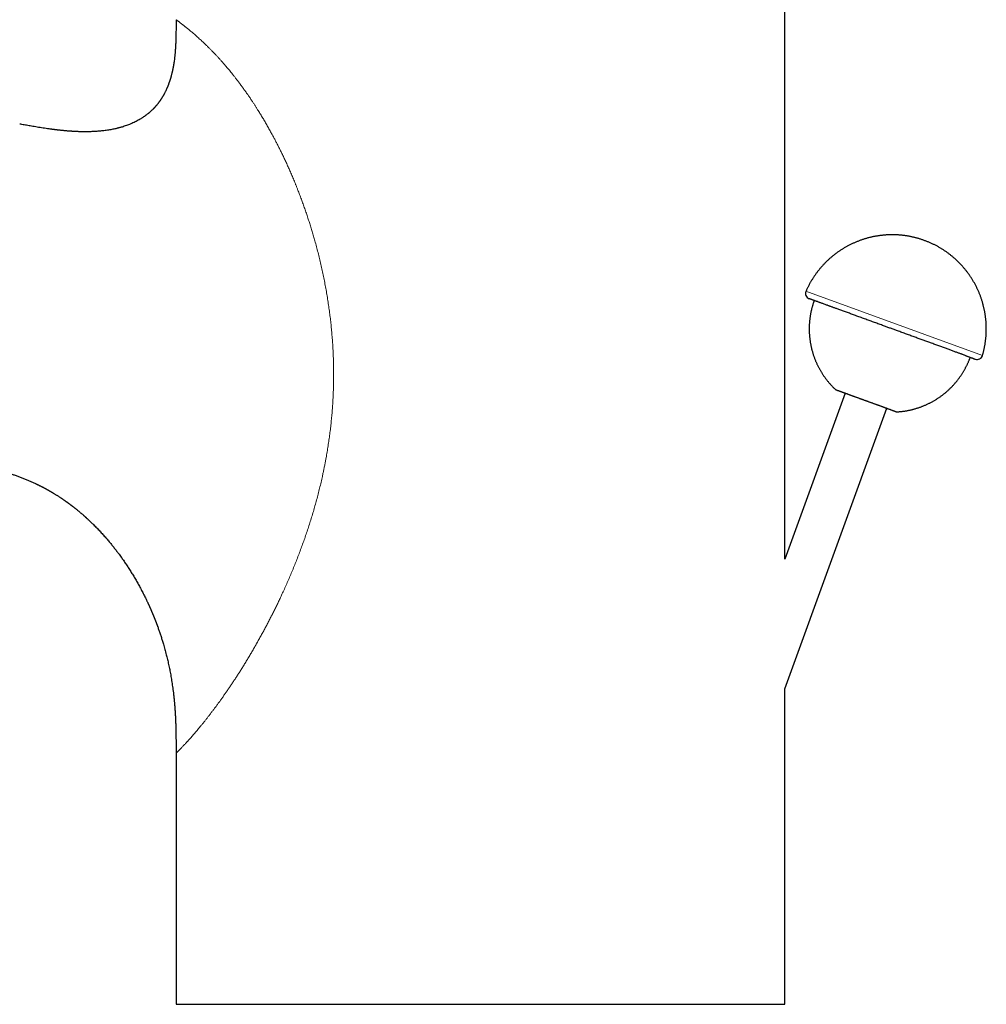
# Model space of a CAD drawing. Units: millimetres. Extents: x 8 to 602, y 12 to 414.
# Drawn here: x 110 to 197, y 275 to 364 of the extents above; entities that cross this region are included whole.
import ezdxf

# ---------------------------------------------------------------- set-up
doc = ezdxf.new("R2010")
doc.units = ezdxf.units.MM

msp = doc.modelspace()

# ---------------------------------------------------------------- linework, layer by layer
at = {"color": 7, "linetype": 'Continuous', "lineweight": 30}
for p, q in [((179.148, 315.301), (179.148, 366.321)), ((124.025, 360.682), (124.022, 360.651)), ((120.979, 355.081), (120.965, 355.072)), ((113.128, 354.093), (113.125, 354.094)), ((184.605, 330.296), (179.148, 315.301)), ((179.148, 303.605), (188.364, 328.928)), ((115.978, 319.099), (116.055, 319.028)), ((116.04, 319.042), (116.055, 319.028)), ((179.148, 275.109), (179.148, 303.605)), ((124.148, 298.153), (124.148, 298.13)), ((124.148, 297.769), (124.148, 275.109)), ((124.148, 275.109), (179.148, 275.109))]:
    msp.add_line(p, q, dxfattribs=at)
at = {"color": 252, "linetype": 'Continuous', "lineweight": 0}
msp.add_line((181.055, 339.496), (196.998, 333.693), dxfattribs=at)
at = {"color": 7, "linetype": 'Continuous', "lineweight": 30}
for centre, start, end in [((181.513, 339.296), 156.41668, 250), ((196.519, 333.835), 250, 343.58332)]:
    msp.add_arc(centre, 0.5, start, end, dxfattribs=at)
for points, knots in [([(124.148, 363.654), (124.148, 363.652), (124.148, 363.642), (124.148, 363.62), (124.148, 363.589), (124.147, 363.555), (124.147, 363.519), (124.147, 363.482), (124.147, 363.443), (124.147, 363.403), (124.147, 363.346), (124.146, 363.27), (124.146, 363.174), (124.144, 363.021), (124.142, 362.812), (124.137, 362.551), (124.132, 362.355), (124.128, 362.226), (124.126, 362.162), (124.124, 362.101), (124.122, 362.046), (124.12, 361.997), (124.118, 361.953), (124.116, 361.915), (124.115, 361.883), (124.114, 361.858), (124.113, 361.84), (124.113, 361.828), (124.112, 361.817), (124.111, 361.803), (124.11, 361.784), (124.109, 361.761), (124.108, 361.735), (124.106, 361.696), (124.103, 361.641), (124.099, 361.568), (124.094, 361.489), (124.089, 361.408), (124.083, 361.318), (124.075, 361.219), (124.067, 361.114), (124.059, 361.015), (124.05, 360.919), (124.041, 360.825), (124.032, 360.737), (124.025, 360.68), (124.023, 360.656)], [0, 0, 0, 0, 0.001721, 0.010513, 0.021411, 0.032992, 0.045011, 0.057467, 0.070358, 0.083683, 0.097438, 0.127649, 0.159726, 0.193365, 0.280887, 0.367903, 0.454458, 0.476031, 0.497579, 0.51817, 0.536661, 0.553064, 0.567391, 0.580347, 0.590984, 0.599312, 0.605338, 0.609068, 0.611382, 0.616021, 0.622911, 0.630762, 0.639237, 0.648335, 0.669913, 0.694315, 0.721441, 0.748786, 0.775125, 0.812479, 0.847657, 0.880689, 0.911712, 0.943125, 0.975881, 1, 1, 1, 1]), ([(124.147, 364.018), (124.148, 364.001), (124.148, 363.966), (124.148, 363.91), (124.148, 363.848), (124.148, 363.779), (124.148, 363.713), (124.148, 363.671), (124.148, 363.654)], [0, 0, 0, 0, 0.135706, 0.289585, 0.461521, 0.651385, 0.859031, 1, 1, 1, 1]), ([(124.148, 363.653), (124.148, 363.652), (124.148, 363.65), (124.148, 363.649), (124.148, 363.649)], [0, 0, 0, 0, 0.9709, 1, 1, 1, 1]), ([(124.04, 360.818), (124.033, 360.75), (124.019, 360.615), (123.994, 360.415), (123.968, 360.221), (123.948, 360.094), (123.939, 360.031)], [0, 0, 0, 0, 0.258644, 0.513677, 0.761014, 1, 1, 1, 1]), ([(123.942, 360.052), (123.941, 360.045), (123.936, 360.016), (123.928, 359.965), (123.918, 359.902), (123.908, 359.845), (123.899, 359.795), (123.889, 359.742), (123.879, 359.688), (123.868, 359.632), (123.859, 359.585), (123.851, 359.545), (123.843, 359.508), (123.835, 359.467), (123.825, 359.422), (123.815, 359.373), (123.803, 359.319), (123.786, 359.245), (123.763, 359.149), (123.733, 359.031), (123.708, 358.937), (123.69, 358.869), (123.679, 358.83), (123.669, 358.797), (123.661, 358.769), (123.655, 358.748), (123.651, 358.733), (123.648, 358.722), (123.644, 358.71), (123.639, 358.693), (123.633, 358.672), (123.625, 358.645), (123.615, 358.614), (123.604, 358.579), (123.592, 358.543), (123.581, 358.508), (123.57, 358.474), (123.555, 358.427), (123.535, 358.37), (123.512, 358.305), (123.491, 358.246), (123.472, 358.194), (123.454, 358.147), (123.438, 358.105), (123.423, 358.067), (123.41, 358.034), (123.398, 358.004), (123.386, 357.973), (123.372, 357.94), (123.357, 357.903), (123.337, 357.857), (123.312, 357.799), (123.282, 357.73), (123.248, 357.658), (123.213, 357.582), (123.175, 357.504), (123.141, 357.438), (123.114, 357.386), (123.096, 357.352), (123.083, 357.328), (123.075, 357.312), (123.069, 357.301), (123.062, 357.288), (123.053, 357.272), (123.042, 357.251), (123.028, 357.226), (123.012, 357.197), (122.994, 357.166), (122.975, 357.134), (122.957, 357.103), (122.94, 357.074), (122.916, 357.034), (122.886, 356.985), (122.851, 356.929), (122.82, 356.88), (122.791, 356.836), (122.765, 356.798), (122.742, 356.763), (122.721, 356.732), (122.701, 356.704), (122.682, 356.677), (122.663, 356.649), (122.641, 356.619), (122.618, 356.588), (122.593, 356.554), (122.567, 356.519), (122.538, 356.481), (122.506, 356.44), (122.469, 356.392), (122.424, 356.337), (122.371, 356.274), (122.326, 356.221), (122.289, 356.18), (122.265, 356.152), (122.241, 356.126), (122.221, 356.103), (122.204, 356.085), (122.19, 356.071), (122.181, 356.06), (122.172, 356.051), (122.164, 356.043), (122.154, 356.032), (122.143, 356.02), (122.126, 356.002), (122.103, 355.978), (122.074, 355.949), (122.031, 355.906), (121.975, 355.851), (121.907, 355.787), (121.842, 355.727), (121.777, 355.669), (121.726, 355.625), (121.697, 355.601), (121.691, 355.595)], [0, 0, 0, 0, 0.0038301, 0.0175686, 0.0300833, 0.0413852, 0.0514843, 0.0603896, 0.0728271, 0.0839937, 0.0938998, 0.1008091, 0.1079778, 0.1161282, 0.125196, 0.135086, 0.1457909, 0.1573042, 0.1799425, 0.2037526, 0.2286973, 0.2373153, 0.2452564, 0.2520769, 0.2577826, 0.262378, 0.2647873, 0.2667292, 0.2690839, 0.2724768, 0.2769053, 0.282366, 0.2888548, 0.2962954, 0.3037728, 0.3110103, 0.3180091, 0.3247704, 0.3397753, 0.3534822, 0.3654813, 0.3763038, 0.3861133, 0.3949783, 0.4029047, 0.4098977, 0.4157924, 0.4221695, 0.4292653, 0.437021, 0.4453916, 0.4589786, 0.4738768, 0.4895864, 0.5059322, 0.5229086, 0.5405027, 0.549691, 0.5572147, 0.5630814, 0.5657649, 0.5678776, 0.5704288, 0.5742723, 0.5787936, 0.5843402, 0.590909, 0.5982976, 0.6055471, 0.6125328, 0.6192558, 0.6257171, 0.6400536, 0.6529242, 0.6643388, 0.6743778, 0.6834713, 0.691693, 0.6990461, 0.7055336, 0.7117799, 0.7183941, 0.7255136, 0.7333436, 0.7413772, 0.7500412, 0.7593341, 0.7693554, 0.7804303, 0.794984, 0.8110525, 0.8286326, 0.8359523, 0.8435021, 0.8505466, 0.8565181, 0.8614176, 0.8652459, 0.8680035, 0.8699336, 0.8722292, 0.8750508, 0.8783981, 0.8822712, 0.8894192, 0.8977434, 0.9061229, 0.9256217, 0.9438414, 0.9608157, 0.9776944, 0.9950799, 1, 1, 1, 1]), ([(123.945, 360.074), (123.943, 360.06), (123.941, 360.047), (123.939, 360.033), (123.939, 360.033)], [0, 0, 0, 0, 0.99506, 1, 1, 1, 1]), ([(120.966, 355.074), (120.917, 355.044), (120.809, 354.978), (120.637, 354.883), (120.45, 354.786), (120.256, 354.694), (120.055, 354.607), (119.857, 354.527), (119.661, 354.454), (119.468, 354.388), (119.292, 354.333), (119.136, 354.288), (119.035, 354.261), (118.969, 354.243), (118.938, 354.235), (118.907, 354.227), (118.876, 354.219), (118.844, 354.212), (118.813, 354.204), (118.734, 354.185), (118.606, 354.156), (118.427, 354.119), (118.24, 354.083), (118.047, 354.051), (117.845, 354.02), (117.637, 353.993), (117.438, 353.97), (117.249, 353.952), (117.073, 353.937), (116.892, 353.925), (116.714, 353.915), (116.539, 353.907), (116.374, 353.902), (116.26, 353.899), (116.197, 353.898), (116.18, 353.898), (116.162, 353.898), (116.144, 353.897), (116.127, 353.897), (116.109, 353.897), (116.06, 353.897), (115.977, 353.896), (115.857, 353.896), (115.73, 353.897), (115.595, 353.9), (115.451, 353.903), (115.3, 353.908), (115.148, 353.914), (114.997, 353.921), (114.885, 353.928), (114.808, 353.932), (114.767, 353.935), (114.726, 353.937), (114.684, 353.94), (114.641, 353.943), (114.568, 353.948), (114.466, 353.955), (114.34, 353.966), (114.218, 353.976), (114.097, 353.987), (113.976, 353.998), (113.857, 354.01), (113.745, 354.021), (113.639, 354.033), (113.541, 354.044), (113.45, 354.054), (113.365, 354.064), (113.288, 354.073), (113.219, 354.082), (113.173, 354.088), (113.148, 354.091), (113.142, 354.091), (113.135, 354.092), (113.131, 354.093), (113.129, 354.093), (113.128, 354.093)], [0, 0, 0, 0, 0.021438, 0.047139, 0.073298, 0.099945, 0.127112, 0.15483, 0.179701, 0.205042, 0.230873, 0.248199, 0.265751, 0.269723, 0.273707, 0.277703, 0.28171, 0.28573, 0.289761, 0.293804, 0.315797, 0.338575, 0.362162, 0.386578, 0.411846, 0.437988, 0.465027, 0.486472, 0.508472, 0.531036, 0.554173, 0.575016, 0.596316, 0.615444, 0.617613, 0.619787, 0.621966, 0.624149, 0.626337, 0.628529, 0.630726, 0.644641, 0.659506, 0.675335, 0.692142, 0.709941, 0.728748, 0.748576, 0.766509, 0.785224, 0.790255, 0.795342, 0.800482, 0.805678, 0.810928, 0.816707, 0.833082, 0.848848, 0.863993, 0.878508, 0.894227, 0.90911, 0.923146, 0.936325, 0.948637, 0.960075, 0.970631, 0.980298, 0.98895, 0.996728, 0.99753, 0.998321, 0.999102, 0.999872, 1, 1, 1, 1]), ([(121.474, 355.421), (121.474, 355.421), (121.459, 355.41), (121.429, 355.387), (121.381, 355.352), (121.324, 355.31), (121.258, 355.263), (121.181, 355.211), (121.098, 355.156), (121.03, 355.112), (120.985, 355.085), (120.97, 355.075), (120.966, 355.073)], [0, 0, 0, 0, 0.0006997, 0.0871397, 0.1851173, 0.2903693, 0.4311198, 0.5821629, 0.7436074, 0.9155813, 0.9786497, 1, 1, 1, 1]), ([(121.483, 355.428), (121.48, 355.426), (121.471, 355.419), (121.461, 355.411), (121.454, 355.406)], [0, 0, 0, 0, 0.294771, 1, 1, 1, 1]), ([(121.693, 355.597), (121.662, 355.571), (121.6, 355.519), (121.526, 355.461), (121.484, 355.429), (121.474, 355.421)], [0, 0, 0, 0, 0.429376, 0.866921, 1, 1, 1, 1]), ([(121.693, 355.597), (121.691, 355.595), (121.686, 355.591), (121.68, 355.587), (121.678, 355.584)], [0, 0, 0, 0, 0.497473, 1, 1, 1, 1]), ([(113.1, 354.097), (113.073, 354.1), (112.935, 354.118), (112.704, 354.149), (112.407, 354.192), (112.132, 354.233), (111.864, 354.275), (111.602, 354.317), (111.347, 354.359), (111.104, 354.4), (110.871, 354.44), (110.65, 354.478), (110.435, 354.516), (110.227, 354.552), (110.09, 354.576), (110.023, 354.588)], [0, 0, 0, 0, 0.025861, 0.133937, 0.225006, 0.31416, 0.401317, 0.486405, 0.569361, 0.650126, 0.724223, 0.79629, 0.866294, 0.934205, 1, 1, 1, 1]), ([(112.791, 354.138), (112.778, 354.139), (112.766, 354.141), (112.753, 354.143), (112.753, 354.143)], [0, 0, 0, 0, 0.961382, 1, 1, 1, 1]), ([(113.128, 354.093), (113.126, 354.093), (113.11, 354.095), (113.075, 354.1), (113.021, 354.107), (112.959, 354.115), (112.892, 354.124), (112.824, 354.133), (112.778, 354.139), (112.755, 354.142)], [0, 0, 0, 0, 0.017887, 0.129324, 0.284557, 0.450665, 0.627997, 0.816848, 1, 1, 1, 1]), ([(196.999, 333.696), (197.002, 333.706), (197.015, 333.752), (197.038, 333.833), (197.067, 333.939), (197.095, 334.048), (197.121, 334.159), (197.147, 334.272), (197.171, 334.387), (197.194, 334.503), (197.216, 334.62), (197.236, 334.739), (197.254, 334.858), (197.271, 334.979), (197.286, 335.1), (197.3, 335.222), (197.312, 335.344), (197.322, 335.467), (197.33, 335.591), (197.337, 335.715), (197.341, 335.84), (197.344, 335.965), (197.345, 336.09), (197.344, 336.215), (197.341, 336.341), (197.337, 336.467), (197.33, 336.593), (197.322, 336.719), (197.312, 336.845), (197.3, 336.971), (197.286, 337.097), (197.27, 337.223), (197.252, 337.349), (197.232, 337.475), (197.211, 337.6), (197.187, 337.725), (197.162, 337.85), (197.135, 337.975), (197.105, 338.099), (197.074, 338.223), (197.042, 338.347), (197.007, 338.47), (196.97, 338.593), (196.931, 338.715), (196.891, 338.836), (196.849, 338.957), (196.805, 339.078), (196.759, 339.197), (196.711, 339.317), (196.662, 339.435), (196.61, 339.553), (196.557, 339.67), (196.502, 339.786), (196.446, 339.901), (196.387, 340.016), (196.327, 340.129), (196.265, 340.242), (196.202, 340.354), (196.136, 340.465), (196.069, 340.575), (196.001, 340.683), (195.93, 340.791), (195.858, 340.898), (195.785, 341.004), (195.71, 341.108), (195.633, 341.212), (195.555, 341.314), (195.475, 341.415), (195.393, 341.515), (195.31, 341.614), (195.226, 341.711), (195.14, 341.807), (195.053, 341.902), (194.964, 341.996), (194.874, 342.088), (194.782, 342.179), (194.689, 342.268), (194.595, 342.356), (194.499, 342.442), (194.402, 342.528), (194.304, 342.611), (194.204, 342.693), (194.104, 342.774), (194.002, 342.853), (193.898, 342.93), (193.794, 343.006), (193.689, 343.081), (193.582, 343.153), (193.474, 343.225), (193.365, 343.294), (193.255, 343.362), (193.145, 343.428), (193.033, 343.493), (192.92, 343.555), (192.806, 343.616), (192.691, 343.676), (192.576, 343.733), (192.459, 343.789), (192.342, 343.843), (192.224, 343.895), (192.105, 343.946), (191.985, 343.994), (191.865, 344.041), (191.744, 344.086), (191.622, 344.129), (191.499, 344.171), (191.376, 344.21), (191.253, 344.248), (191.128, 344.283), (191.004, 344.317), (190.878, 344.349), (190.753, 344.379), (190.626, 344.407), (190.5, 344.433), (190.373, 344.457), (190.246, 344.48), (190.118, 344.5), (189.99, 344.518), (189.862, 344.535), (189.733, 344.549), (189.604, 344.562), (189.475, 344.572), (189.346, 344.581), (189.217, 344.588), (189.088, 344.592), (188.959, 344.595), (188.829, 344.596), (188.7, 344.595), (188.57, 344.591), (188.441, 344.586), (188.312, 344.579), (188.183, 344.57), (188.054, 344.559), (187.925, 344.546), (187.796, 344.531), (187.668, 344.514), (187.54, 344.495), (187.412, 344.474), (187.285, 344.451), (187.157, 344.427), (187.031, 344.4), (186.904, 344.371), (186.778, 344.341), (186.653, 344.308), (186.528, 344.274), (186.403, 344.238), (186.279, 344.2), (186.156, 344.159), (186.033, 344.117), (185.911, 344.074), (185.79, 344.028), (185.669, 343.98), (185.549, 343.931), (185.43, 343.88), (185.311, 343.827), (185.193, 343.772), (185.076, 343.715), (184.96, 343.656), (184.845, 343.596), (184.731, 343.534), (184.617, 343.47), (184.505, 343.404), (184.393, 343.337), (184.283, 343.268), (184.173, 343.197), (184.065, 343.125), (183.958, 343.051), (183.851, 342.975), (183.746, 342.897), (183.642, 342.818), (183.539, 342.737), (183.438, 342.654), (183.337, 342.57), (183.238, 342.485), (183.14, 342.397), (183.043, 342.308), (182.948, 342.218), (182.854, 342.126), (182.761, 342.032), (182.669, 341.937), (182.579, 341.84), (182.49, 341.742), (182.403, 341.642), (182.317, 341.54), (182.232, 341.437), (182.149, 341.332), (182.067, 341.226), (181.987, 341.118), (181.908, 341.009), (181.833, 340.901), (181.763, 340.797), (181.696, 340.694), (181.631, 340.591), (181.567, 340.487), (181.505, 340.383), (181.444, 340.277), (181.385, 340.171), (181.328, 340.064), (181.272, 339.956), (181.218, 339.848), (181.165, 339.74), (181.115, 339.631), (181.078, 339.551), (181.059, 339.507), (181.056, 339.498)], [0, 0, 0, 0, 0.001335, 0.005531, 0.009835, 0.014228, 0.018691, 0.023215, 0.027789, 0.032407, 0.037061, 0.041749, 0.046465, 0.051207, 0.055971, 0.060757, 0.065561, 0.070381, 0.075217, 0.080067, 0.08493, 0.089804, 0.094689, 0.099584, 0.104489, 0.109401, 0.114322, 0.11925, 0.124185, 0.129125, 0.134072, 0.139024, 0.143982, 0.148944, 0.15391, 0.15888, 0.163855, 0.168832, 0.173814, 0.178798, 0.183785, 0.188775, 0.193768, 0.198763, 0.203761, 0.20876, 0.213762, 0.218765, 0.223771, 0.228778, 0.233786, 0.238797, 0.243808, 0.248821, 0.253835, 0.258851, 0.263868, 0.268885, 0.273904, 0.278924, 0.283944, 0.288966, 0.293988, 0.299012, 0.304036, 0.30906, 0.314086, 0.319112, 0.324139, 0.329166, 0.334194, 0.339223, 0.344252, 0.349282, 0.354312, 0.359342, 0.364373, 0.369405, 0.374437, 0.379469, 0.384502, 0.389535, 0.394569, 0.399603, 0.404637, 0.409672, 0.414707, 0.419742, 0.424778, 0.429814, 0.43485, 0.439887, 0.444924, 0.449961, 0.454999, 0.460036, 0.465074, 0.470113, 0.475151, 0.48019, 0.485229, 0.490269, 0.495309, 0.500349, 0.505389, 0.510429, 0.51547, 0.520511, 0.525552, 0.530594, 0.535636, 0.540678, 0.54572, 0.550763, 0.555806, 0.560849, 0.565893, 0.570937, 0.575981, 0.581026, 0.58607, 0.591116, 0.596161, 0.601207, 0.606253, 0.6113, 0.616347, 0.621394, 0.626442, 0.63149, 0.636538, 0.641587, 0.646637, 0.651687, 0.656737, 0.661788, 0.66684, 0.671892, 0.676944, 0.681998, 0.687052, 0.692106, 0.697161, 0.702217, 0.707274, 0.712332, 0.71739, 0.72245, 0.72751, 0.732571, 0.737633, 0.742697, 0.747761, 0.752827, 0.757894, 0.762962, 0.768032, 0.773104, 0.778177, 0.783251, 0.788328, 0.793406, 0.798487, 0.80357, 0.808655, 0.813743, 0.818833, 0.823927, 0.829023, 0.834123, 0.839227, 0.844334, 0.849446, 0.854562, 0.859683, 0.864809, 0.86994, 0.875079, 0.880223, 0.885375, 0.890535, 0.895704, 0.900883, 0.906072, 0.911273, 0.916487, 0.921715, 0.926959, 0.932222, 0.937506, 0.942267, 0.947027, 0.951786, 0.956541, 0.961294, 0.966043, 0.970786, 0.975524, 0.980252, 0.984968, 0.989667, 0.994337, 0.998961, 1, 1, 1, 1]), ([(195.429, 333.699), (195.396, 333.711), (195.331, 333.735), (195.227, 333.772), (195.119, 333.812), (195.007, 333.853), (194.89, 333.895), (194.768, 333.94), (194.641, 333.986), (194.506, 334.035), (194.363, 334.087), (194.213, 334.142), (194.059, 334.198), (193.9, 334.256), (193.736, 334.315), (193.57, 334.376), (193.4, 334.438), (193.227, 334.501), (193.05, 334.565), (192.871, 334.63), (192.688, 334.697), (192.501, 334.765), (192.32, 334.831), (192.144, 334.895), (191.975, 334.956), (191.804, 335.018), (191.632, 335.081), (191.458, 335.144), (191.282, 335.209), (191.104, 335.273), (190.919, 335.341), (190.727, 335.41), (190.529, 335.482), (190.33, 335.555), (190.13, 335.628), (189.929, 335.701), (189.726, 335.775), (189.524, 335.848), (189.338, 335.916), (189.166, 335.978), (189.01, 336.035), (188.853, 336.092), (188.697, 336.149), (188.54, 336.206), (188.384, 336.263), (188.227, 336.32), (188.054, 336.383), (187.865, 336.452), (187.661, 336.526), (187.458, 336.6), (187.256, 336.674), (187.056, 336.747), (186.856, 336.819), (186.656, 336.892), (186.454, 336.966), (186.249, 337.04), (186.044, 337.115), (185.841, 337.189), (185.64, 337.262), (185.442, 337.334), (185.25, 337.404), (185.064, 337.472), (184.884, 337.537), (184.707, 337.602), (184.533, 337.665), (184.363, 337.727), (184.196, 337.788), (184.033, 337.847), (183.886, 337.9), (183.755, 337.948), (183.637, 337.991), (183.522, 338.033), (183.409, 338.074), (183.299, 338.114), (183.191, 338.153), (183.086, 338.192), (182.969, 338.234), (182.843, 338.28), (182.708, 338.329), (182.58, 338.376), (182.458, 338.42), (182.341, 338.463), (182.229, 338.503), (182.131, 338.539), (182.044, 338.571), (181.969, 338.598), (181.898, 338.624), (181.831, 338.648), (181.768, 338.671), (181.709, 338.693), (181.651, 338.714), (181.596, 338.734), (181.544, 338.753), (181.497, 338.77), (181.457, 338.785), (181.422, 338.797), (181.394, 338.807), (181.372, 338.816), (181.355, 338.822), (181.345, 338.825), (181.341, 338.827), (181.342, 338.826), (181.342, 338.826)], [0, 0, 0, 0, 0.0101782, 0.0203386, 0.0304884, 0.040635, 0.0507858, 0.0609481, 0.0711292, 0.0815984, 0.0925945, 0.1035779, 0.114558, 0.125544, 0.1365454, 0.1475712, 0.1584435, 0.1692954, 0.1801358, 0.1909736, 0.201818, 0.2126778, 0.2235619, 0.2330129, 0.2424478, 0.2518724, 0.2612926, 0.2707143, 0.2801435, 0.2895858, 0.2990474, 0.3093554, 0.3196457, 0.3299259, 0.3402036, 0.3504866, 0.3607824, 0.3710986, 0.3812161, 0.3891264, 0.3970293, 0.4049285, 0.4128273, 0.4207292, 0.4286377, 0.4365563, 0.4444883, 0.4549094, 0.4653121, 0.4757044, 0.4860941, 0.4964891, 0.5068974, 0.5173267, 0.5279326, 0.5390515, 0.5501572, 0.5612592, 0.5723673, 0.583491, 0.59464, 0.6052712, 0.6158828, 0.6264831, 0.6370805, 0.6476835, 0.6583002, 0.6689392, 0.679395, 0.6875716, 0.69574, 0.7039041, 0.7120676, 0.7202343, 0.7284082, 0.7365931, 0.7447926, 0.7563116, 0.7678106, 0.7793002, 0.790791, 0.8022937, 0.813819, 0.8255417, 0.8347845, 0.8440177, 0.8532468, 0.8624772, 0.8717147, 0.8809646, 0.8902325, 0.9010321, 0.9118118, 0.9225802, 0.9333462, 0.9441185, 0.954906, 0.9657174, 0.9765897, 0.9874415, 0.9982819, 1, 1, 1, 1]), ([(181.797, 338.661), (181.783, 338.622), (181.764, 338.568), (181.736, 338.488), (181.713, 338.418), (181.686, 338.334), (181.659, 338.246), (181.632, 338.152), (181.605, 338.055), (181.579, 337.955), (181.553, 337.852), (181.529, 337.748), (181.505, 337.641), (181.484, 337.533), (181.463, 337.424), (181.444, 337.313), (181.426, 337.202), (181.411, 337.089), (181.396, 336.976), (181.384, 336.862), (181.373, 336.747), (181.364, 336.632), (181.356, 336.516), (181.351, 336.399), (181.347, 336.282), (181.345, 336.165), (181.345, 336.048), (181.346, 335.93), (181.35, 335.812), (181.355, 335.694), (181.362, 335.575), (181.372, 335.457), (181.383, 335.339), (181.396, 335.221), (181.41, 335.103), (181.427, 334.984), (181.446, 334.867), (181.466, 334.749), (181.489, 334.631), (181.513, 334.514), (181.539, 334.397), (181.567, 334.281), (181.597, 334.164), (181.629, 334.049), (181.663, 333.933), (181.698, 333.819), (181.736, 333.704), (181.775, 333.591), (181.816, 333.477), (181.859, 333.365), (181.904, 333.253), (181.95, 333.142), (181.999, 333.031), (182.049, 332.922), (182.101, 332.813), (182.155, 332.705), (182.21, 332.598), (182.267, 332.491), (182.326, 332.386), (182.387, 332.281), (182.449, 332.178), (182.513, 332.075), (182.579, 331.974), (182.646, 331.873), (182.715, 331.774), (182.785, 331.675), (182.857, 331.578), (182.931, 331.482), (183.006, 331.387), (183.083, 331.294), (183.161, 331.202), (183.241, 331.11), (183.322, 331.021), (183.405, 330.932), (183.489, 330.845), (183.574, 330.759), (183.652, 330.683), (183.702, 330.636), (183.723, 330.617)], [0, 0, 0, 0, 0.013899, 0.019642, 0.02917, 0.039091, 0.049756, 0.060909, 0.072445, 0.084282, 0.09636, 0.108637, 0.121079, 0.133661, 0.146363, 0.159168, 0.172064, 0.18504, 0.198087, 0.211198, 0.224365, 0.237584, 0.25085, 0.264157, 0.277504, 0.290885, 0.304299, 0.317743, 0.331213, 0.344709, 0.358228, 0.371769, 0.385329, 0.398907, 0.412503, 0.426114, 0.439739, 0.453379, 0.467031, 0.480694, 0.494369, 0.508054, 0.521748, 0.535451, 0.549163, 0.562882, 0.576609, 0.590342, 0.604082, 0.617828, 0.63158, 0.645337, 0.659098, 0.672865, 0.686636, 0.700411, 0.71419, 0.727973, 0.741759, 0.755549, 0.769342, 0.783137, 0.796936, 0.810737, 0.824541, 0.838347, 0.852156, 0.865966, 0.879779, 0.893594, 0.907411, 0.921229, 0.93505, 0.948872, 0.962695, 0.976521, 0.990347, 1, 1, 1, 1]), ([(189.247, 328.607), (189.268, 328.608), (189.33, 328.611), (189.433, 328.618), (189.554, 328.629), (189.675, 328.641), (189.796, 328.656), (189.916, 328.672), (190.036, 328.69), (190.156, 328.711), (190.276, 328.733), (190.395, 328.757), (190.514, 328.783), (190.633, 328.811), (190.751, 328.841), (190.868, 328.873), (190.985, 328.907), (191.102, 328.943), (191.218, 328.98), (191.333, 329.02), (191.448, 329.061), (191.562, 329.105), (191.675, 329.15), (191.788, 329.197), (191.899, 329.245), (192.011, 329.296), (192.121, 329.349), (192.23, 329.403), (192.339, 329.459), (192.447, 329.517), (192.553, 329.576), (192.659, 329.638), (192.764, 329.701), (192.868, 329.766), (192.971, 329.832), (193.073, 329.9), (193.173, 329.97), (193.273, 330.042), (193.372, 330.115), (193.469, 330.19), (193.565, 330.267), (193.66, 330.345), (193.754, 330.425), (193.847, 330.507), (193.938, 330.59), (194.028, 330.675), (194.117, 330.761), (194.205, 330.849), (194.291, 330.938), (194.376, 331.03), (194.459, 331.122), (194.541, 331.216), (194.622, 331.312), (194.701, 331.41), (194.779, 331.509), (194.855, 331.609), (194.93, 331.712), (195.001, 331.812), (195.069, 331.91), (195.132, 332.006), (195.194, 332.102), (195.254, 332.2), (195.312, 332.298), (195.37, 332.397), (195.425, 332.496), (195.479, 332.597), (195.531, 332.698), (195.582, 332.799), (195.631, 332.901), (195.677, 333.002), (195.722, 333.102), (195.763, 333.199), (195.798, 333.285), (195.828, 333.36), (195.859, 333.44), (195.88, 333.496), (195.892, 333.53)], [0, 0, 0, 0, 0.007391, 0.02127, 0.035151, 0.049034, 0.062918, 0.076804, 0.090691, 0.10458, 0.118471, 0.132364, 0.146259, 0.160156, 0.174055, 0.187957, 0.201861, 0.215768, 0.229678, 0.24359, 0.257506, 0.271425, 0.285347, 0.299273, 0.313203, 0.327136, 0.341075, 0.355018, 0.368965, 0.382919, 0.396877, 0.410842, 0.424814, 0.438792, 0.452777, 0.466771, 0.480773, 0.494784, 0.508805, 0.522837, 0.53688, 0.550936, 0.565005, 0.579089, 0.593189, 0.607306, 0.621442, 0.635599, 0.649779, 0.663984, 0.678216, 0.692478, 0.706774, 0.721108, 0.735484, 0.749906, 0.764383, 0.77892, 0.792006, 0.805089, 0.818165, 0.831233, 0.844292, 0.857338, 0.870368, 0.883377, 0.896357, 0.909295, 0.922169, 0.934939, 0.947523, 0.959716, 0.970828, 0.979378, 0.987568, 1, 1, 1, 1]), ([(195.429, 333.699), (195.463, 333.687), (195.531, 333.662), (195.626, 333.627), (195.715, 333.595), (195.788, 333.568), (195.848, 333.547), (195.895, 333.529), (195.941, 333.513), (195.984, 333.497), (196.034, 333.479), (196.086, 333.46), (196.139, 333.441), (196.186, 333.423), (196.227, 333.408), (196.263, 333.396), (196.289, 333.386), (196.307, 333.379), (196.321, 333.374), (196.332, 333.371), (196.34, 333.368), (196.345, 333.366), (196.348, 333.365), (196.347, 333.365), (196.347, 333.365)], [0, 0, 0, 0, 0.057493, 0.114876, 0.172197, 0.229501, 0.265535, 0.301594, 0.337689, 0.374312, 0.412645, 0.469581, 0.526433, 0.583246, 0.640067, 0.696941, 0.753916, 0.791753, 0.829526, 0.86725, 0.904938, 0.942603, 0.980259, 1, 1, 1, 1]), ([(183.723, 330.617), (183.723, 330.617), (183.722, 330.617), (183.724, 330.616), (183.729, 330.615), (183.738, 330.611), (183.749, 330.607), (183.764, 330.602), (183.782, 330.595), (183.802, 330.588), (183.826, 330.579), (183.853, 330.57), (183.883, 330.559), (183.915, 330.547), (183.951, 330.534), (183.99, 330.52), (184.032, 330.504), (184.076, 330.488), (184.123, 330.471), (184.172, 330.453), (184.224, 330.434), (184.279, 330.414), (184.336, 330.394), (184.396, 330.372), (184.459, 330.349), (184.524, 330.325), (184.591, 330.301), (184.66, 330.276), (184.731, 330.25), (184.803, 330.224), (184.878, 330.197), (184.954, 330.169), (185.032, 330.14), (185.113, 330.111), (185.195, 330.081), (185.278, 330.051), (185.363, 330.02), (185.449, 329.989), (185.536, 329.957), (185.623, 329.925), (185.712, 329.893), (185.802, 329.86), (185.892, 329.827), (185.984, 329.794), (186.076, 329.76), (186.169, 329.727), (186.262, 329.693), (186.356, 329.659), (186.448, 329.625), (186.541, 329.591), (186.634, 329.558), (186.726, 329.524), (186.819, 329.49), (186.911, 329.456), (187.003, 329.423), (187.095, 329.39), (187.186, 329.356), (187.276, 329.324), (187.365, 329.291), (187.452, 329.26), (187.538, 329.228), (187.624, 329.197), (187.708, 329.167), (187.791, 329.136), (187.872, 329.107), (187.953, 329.077), (188.031, 329.049), (188.108, 329.021), (188.182, 328.994), (188.254, 328.968), (188.324, 328.942), (188.392, 328.917), (188.459, 328.893), (188.523, 328.87), (188.585, 328.847), (188.645, 328.826), (188.702, 328.805), (188.767, 328.781), (188.837, 328.755), (188.885, 328.738), (188.909, 328.729)], [0, 0, 0, 0, 0.0019427, 0.0147133, 0.0275426, 0.0403718, 0.0532605, 0.0661492, 0.0787979, 0.0914609, 0.1041737, 0.1168866, 0.1296572, 0.1424279, 0.1552572, 0.1680864, 0.1809751, 0.1938637, 0.2065125, 0.2191754, 0.2318883, 0.2446011, 0.2573718, 0.2701425, 0.2829717, 0.295801, 0.3086896, 0.3215783, 0.3342271, 0.34689, 0.3596029, 0.3723157, 0.3850864, 0.397857, 0.4106863, 0.4235156, 0.4364042, 0.4492929, 0.4619417, 0.4746046, 0.4873174, 0.5000303, 0.5128009, 0.5255716, 0.5384009, 0.5512301, 0.5641188, 0.5770075, 0.5896562, 0.6023191, 0.615032, 0.6277449, 0.6405155, 0.6532862, 0.6661154, 0.6789447, 0.6918334, 0.704722, 0.7173708, 0.7300337, 0.7427466, 0.7554594, 0.7682301, 0.7810007, 0.79383, 0.8066593, 0.8195479, 0.8324366, 0.8450854, 0.8577483, 0.8704611, 0.883174, 0.8959447, 0.9087153, 0.9215446, 0.9343738, 0.9472625, 0.9601512, 0.980048, 1, 1, 1, 1]), ([(188.909, 328.729), (188.921, 328.725), (188.945, 328.716), (188.979, 328.704), (189.011, 328.692), (189.042, 328.681), (189.07, 328.671), (189.096, 328.661), (189.121, 328.652), (189.143, 328.644), (189.163, 328.637), (189.181, 328.63), (189.197, 328.624), (189.212, 328.619), (189.224, 328.615), (189.235, 328.611), (189.242, 328.608), (189.246, 328.607), (189.247, 328.606), (189.247, 328.606)], [0, 0, 0, 0, 0.0557649, 0.1115731, 0.1675343, 0.2234954, 0.2796327, 0.3357701, 0.3920853, 0.4484005, 0.5048953, 0.56139, 0.6180434, 0.6747423, 0.7415673, 0.8084671, 0.8756308, 0.9427945, 1, 1, 1, 1]), ([(104.64, 324.059), (104.791, 324.032), (105.093, 323.979), (105.547, 323.898), (106.002, 323.813), (106.458, 323.723), (106.914, 323.628), (107.352, 323.53), (107.77, 323.429), (108.169, 323.326), (108.479, 323.24), (108.7, 323.175), (108.834, 323.135), (108.97, 323.094), (109.11, 323.05), (109.252, 323.004), (109.394, 322.958), (109.592, 322.891), (109.846, 322.802), (110.152, 322.688), (110.452, 322.571), (110.745, 322.451), (111.031, 322.327), (111.311, 322.201), (111.494, 322.114), (111.585, 322.071)], [0, 0, 0, 0, 0.063382, 0.127031, 0.190915, 0.255004, 0.319269, 0.383682, 0.440471, 0.497344, 0.554291, 0.573483, 0.592681, 0.611887, 0.63251, 0.653194, 0.673729, 0.694117, 0.739911, 0.784973, 0.829323, 0.872982, 0.915972, 0.958314, 1, 1, 1, 1]), ([(111.441, 322.14), (111.45, 322.135), (111.472, 322.125), (111.493, 322.115), (111.505, 322.109)], [0, 0, 0, 0, 0.442798, 1, 1, 1, 1]), ([(111.485, 322.119), (111.487, 322.118), (111.5, 322.111), (111.522, 322.101), (111.548, 322.089), (111.567, 322.08), (111.582, 322.072), (111.597, 322.065), (111.613, 322.057), (111.631, 322.049), (111.657, 322.036), (111.693, 322.018), (111.74, 321.995), (111.783, 321.974), (111.819, 321.956), (111.845, 321.943), (111.87, 321.93), (111.894, 321.918), (111.922, 321.904), (111.954, 321.888), (111.989, 321.87), (112.037, 321.845), (112.096, 321.814), (112.166, 321.778), (112.224, 321.747), (112.271, 321.722), (112.308, 321.702), (112.344, 321.682), (112.386, 321.66), (112.431, 321.635), (112.479, 321.608), (112.524, 321.583), (112.564, 321.561), (112.596, 321.543), (112.623, 321.528), (112.65, 321.512), (112.68, 321.495), (112.711, 321.478), (112.739, 321.461), (112.764, 321.447), (112.786, 321.435), (112.805, 321.424), (112.823, 321.413), (112.842, 321.402), (112.866, 321.388), (112.894, 321.372), (112.922, 321.355), (112.95, 321.338), (112.976, 321.323), (113.003, 321.307), (113.03, 321.291), (113.056, 321.275), (113.099, 321.249), (113.165, 321.208), (113.254, 321.154), (113.344, 321.097), (113.43, 321.043), (113.514, 320.989), (113.599, 320.935), (113.683, 320.879), (113.758, 320.829), (113.826, 320.783), (113.888, 320.742), (113.953, 320.697), (114.016, 320.654), (114.077, 320.612), (114.139, 320.568), (114.189, 320.533), (114.226, 320.506), (114.251, 320.489), (114.279, 320.469), (114.307, 320.449), (114.334, 320.429), (114.358, 320.412), (114.379, 320.396), (114.398, 320.382), (114.415, 320.37), (114.431, 320.359), (114.445, 320.349), (114.459, 320.338), (114.474, 320.327), (114.494, 320.312), (114.516, 320.296), (114.539, 320.279), (114.562, 320.261), (114.584, 320.245), (114.605, 320.229), (114.624, 320.215), (114.641, 320.202), (114.656, 320.191), (114.671, 320.18), (114.687, 320.167), (114.706, 320.153), (114.729, 320.136), (114.755, 320.115), (114.785, 320.093), (114.815, 320.069), (114.856, 320.038), (114.907, 319.998), (114.97, 319.949), (115.032, 319.9), (115.091, 319.852), (115.148, 319.807), (115.203, 319.762), (115.273, 319.705), (115.357, 319.636), (115.441, 319.565), (115.522, 319.497), (115.601, 319.43), (115.68, 319.362), (115.735, 319.314), (115.767, 319.286), (115.789, 319.267), (115.813, 319.245), (115.84, 319.221), (115.868, 319.197), (115.895, 319.173), (115.92, 319.15), (115.944, 319.129), (115.968, 319.108), (116.001, 319.078), (116.044, 319.038), (116.1, 318.988), (116.144, 318.947), (116.176, 318.918), (116.189, 318.905), (116.196, 318.899), (116.197, 318.898)], [0, 0, 0, 0, 0.000871, 0.007866, 0.012479, 0.016121, 0.018821, 0.02149, 0.024562, 0.028035, 0.031909, 0.039985, 0.049104, 0.05924, 0.065127, 0.070184, 0.074615, 0.079264, 0.084224, 0.091186, 0.098211, 0.10497, 0.119383, 0.132919, 0.146174, 0.153967, 0.160974, 0.167768, 0.175919, 0.185542, 0.195108, 0.204247, 0.212588, 0.219253, 0.223356, 0.228786, 0.235398, 0.241667, 0.247427, 0.252362, 0.256553, 0.260571, 0.263869, 0.267659, 0.272387, 0.278051, 0.284507, 0.289733, 0.295049, 0.300456, 0.305954, 0.311461, 0.316264, 0.332289, 0.352259, 0.370893, 0.387957, 0.405688, 0.423142, 0.440436, 0.45887, 0.469936, 0.48359, 0.497902, 0.511026, 0.523414, 0.536869, 0.55081, 0.555434, 0.560788, 0.566956, 0.573211, 0.578905, 0.584098, 0.588719, 0.592816, 0.596524, 0.599852, 0.602798, 0.605462, 0.608969, 0.613109, 0.618156, 0.623338, 0.628329, 0.633128, 0.637735, 0.641867, 0.645811, 0.648818, 0.651806, 0.65538, 0.659539, 0.664283, 0.670407, 0.676869, 0.683667, 0.690629, 0.703759, 0.717725, 0.732091, 0.745289, 0.757707, 0.769924, 0.78254, 0.805223, 0.826548, 0.840245, 0.860548, 0.880986, 0.894416, 0.898746, 0.903739, 0.909425, 0.915803, 0.922656, 0.928735, 0.934705, 0.940265, 0.945721, 0.951082, 0.96358, 0.976559, 0.990495, 0.994892, 0.999353, 1, 1, 1, 1]), ([(116.197, 318.898), (116.205, 318.89), (116.294, 318.81), (116.459, 318.652), (116.712, 318.405), (116.98, 318.135), (117.26, 317.841), (117.533, 317.545), (117.797, 317.247), (118.054, 316.947), (118.295, 316.656), (118.518, 316.377), (118.727, 316.109), (118.908, 315.87), (119.062, 315.661), (119.159, 315.526), (119.224, 315.435), (119.258, 315.389), (119.291, 315.342), (119.324, 315.295), (119.357, 315.248), (119.455, 315.108), (119.616, 314.872), (119.838, 314.537), (120.055, 314.196), (120.27, 313.848), (120.48, 313.494), (120.686, 313.134), (120.89, 312.765), (121.091, 312.385), (121.29, 311.996), (121.433, 311.704), (121.524, 311.512), (121.566, 311.424), (121.593, 311.366), (121.606, 311.338)], [0, 0, 0, 0, 0.003449, 0.038457, 0.073184, 0.116996, 0.160396, 0.203403, 0.246034, 0.2883, 0.330211, 0.366806, 0.403135, 0.439202, 0.462862, 0.486408, 0.492556, 0.498696, 0.504828, 0.510952, 0.517069, 0.523178, 0.565792, 0.608737, 0.65202, 0.695651, 0.739638, 0.783993, 0.828722, 0.875045, 0.921784, 0.968948, 0.979383, 0.989839, 1, 1, 1, 1]), ([(121.582, 311.39), (121.583, 311.388), (121.588, 311.376), (121.594, 311.363), (121.599, 311.353)], [0, 0, 0, 0, 0.136663, 1, 1, 1, 1]), ([(121.594, 311.365), (121.594, 311.363), (121.601, 311.35), (121.611, 311.327), (121.625, 311.298), (121.637, 311.271), (121.65, 311.243), (121.664, 311.211), (121.68, 311.177), (121.697, 311.139), (121.715, 311.101), (121.731, 311.064), (121.746, 311.031), (121.759, 311.003), (121.771, 310.975), (121.784, 310.946), (121.798, 310.915), (121.816, 310.875), (121.837, 310.828), (121.86, 310.776), (121.878, 310.733), (121.893, 310.7), (121.903, 310.677), (121.912, 310.655), (121.922, 310.631), (121.933, 310.605), (121.946, 310.576), (121.961, 310.541), (121.977, 310.504), (121.993, 310.466), (122.009, 310.428), (122.025, 310.39), (122.04, 310.354), (122.053, 310.323), (122.064, 310.296), (122.073, 310.273), (122.082, 310.252), (122.091, 310.23), (122.102, 310.203), (122.116, 310.169), (122.135, 310.123), (122.157, 310.068), (122.183, 310.003), (122.205, 309.95), (122.221, 309.907), (122.234, 309.876), (122.246, 309.844), (122.259, 309.813), (122.271, 309.781), (122.283, 309.751), (122.293, 309.724), (122.304, 309.697), (122.314, 309.671), (122.324, 309.644), (122.334, 309.618), (122.345, 309.59), (122.358, 309.554), (122.375, 309.511), (122.393, 309.462), (122.411, 309.414), (122.428, 309.368), (122.443, 309.328), (122.452, 309.303), (122.457, 309.291)], [0, 0, 0, 0, 0.00289, 0.019069, 0.033072, 0.046178, 0.059157, 0.07424, 0.09187, 0.110373, 0.129206, 0.148073, 0.164012, 0.177128, 0.190252, 0.2041, 0.219201, 0.235636, 0.262925, 0.287599, 0.311894, 0.325313, 0.336053, 0.345906, 0.35714, 0.369762, 0.383839, 0.400428, 0.4199, 0.437226, 0.455953, 0.475103, 0.492693, 0.507792, 0.520118, 0.531015, 0.541005, 0.550148, 0.563668, 0.580155, 0.598116, 0.629896, 0.660506, 0.691338, 0.706374, 0.721253, 0.736042, 0.752345, 0.766692, 0.781521, 0.794664, 0.80602, 0.819711, 0.83225, 0.843886, 0.857046, 0.872783, 0.895054, 0.918396, 0.942499, 0.964343, 0.983369, 1, 1, 1, 1]), ([(122.35, 309.576), (122.388, 309.475), (122.464, 309.272), (122.575, 308.964), (122.686, 308.645), (122.795, 308.316), (122.902, 307.976), (122.995, 307.67), (123.074, 307.397), (123.137, 307.17), (123.186, 306.989), (123.214, 306.883), (123.224, 306.844), (123.228, 306.832), (123.231, 306.819), (123.234, 306.807), (123.237, 306.795), (123.257, 306.718), (123.293, 306.575), (123.345, 306.363), (123.397, 306.144), (123.449, 305.917), (123.5, 305.684), (123.549, 305.448), (123.597, 305.209), (123.642, 304.969), (123.687, 304.721), (123.73, 304.467), (123.772, 304.206), (123.813, 303.937), (123.852, 303.662), (123.889, 303.38), (123.911, 303.189), (123.923, 303.092)], [0, 0, 0, 0, 0.048104, 0.097201, 0.147181, 0.199428, 0.252638, 0.306829, 0.343141, 0.379893, 0.412603, 0.427105, 0.42901, 0.430915, 0.432821, 0.434729, 0.436638, 0.438548, 0.470203, 0.502861, 0.536532, 0.571229, 0.606963, 0.643748, 0.679404, 0.716017, 0.753598, 0.792159, 0.831712, 0.872269, 0.913843, 0.956446, 1, 1, 1, 1]), ([(122.451, 309.307), (122.455, 309.296), (122.465, 309.269), (122.478, 309.232), (122.487, 309.207), (122.491, 309.197)], [0, 0, 0, 0, 0.313784, 0.718106, 1, 1, 1, 1]), ([(123.903, 303.262), (123.904, 303.254), (123.905, 303.246), (123.906, 303.238), (123.906, 303.238)], [0, 0, 0, 0, 0.993024, 1, 1, 1, 1]), ([(123.905, 303.243), (123.905, 303.241), (123.907, 303.223), (123.912, 303.186), (123.918, 303.135), (123.923, 303.088), (123.928, 303.045), (123.933, 303.007), (123.937, 302.971), (123.94, 302.936), (123.945, 302.898), (123.949, 302.856), (123.954, 302.811), (123.959, 302.763), (123.964, 302.717), (123.968, 302.675), (123.972, 302.632), (123.977, 302.582), (123.983, 302.518), (123.99, 302.446), (123.998, 302.366), (124.004, 302.299), (124.008, 302.247), (124.011, 302.211), (124.014, 302.176), (124.017, 302.139), (124.021, 302.1), (124.024, 302.057), (124.027, 302.015), (124.031, 301.972), (124.034, 301.932), (124.037, 301.895), (124.039, 301.863), (124.041, 301.834), (124.043, 301.808), (124.045, 301.778), (124.048, 301.74), (124.051, 301.69), (124.056, 301.63), (124.06, 301.564), (124.064, 301.5), (124.068, 301.441), (124.07, 301.395), (124.073, 301.359), (124.074, 301.33), (124.076, 301.299), (124.078, 301.264), (124.08, 301.227), (124.082, 301.193), (124.084, 301.159), (124.086, 301.12), (124.088, 301.073), (124.091, 301.022), (124.094, 300.963), (124.097, 300.901), (124.099, 300.838), (124.102, 300.779), (124.105, 300.72), (124.107, 300.665), (124.109, 300.615), (124.11, 300.573), (124.112, 300.529), (124.113, 300.488), (124.115, 300.449), (124.116, 300.412), (124.117, 300.375), (124.118, 300.343), (124.119, 300.314), (124.12, 300.287), (124.121, 300.255), (124.122, 300.218), (124.123, 300.178), (124.124, 300.138), (124.126, 300.101), (124.127, 300.059), (124.128, 300.013), (124.129, 299.963), (124.13, 299.916), (124.131, 299.869), (124.132, 299.817), (124.133, 299.761), (124.135, 299.702), (124.136, 299.646), (124.137, 299.593), (124.137, 299.544), (124.138, 299.499), (124.139, 299.453), (124.14, 299.404), (124.14, 299.35), (124.141, 299.295), (124.142, 299.226), (124.143, 299.139), (124.144, 299.052), (124.144, 298.98), (124.145, 298.924), (124.145, 298.867), (124.145, 298.815), (124.146, 298.77), (124.146, 298.733), (124.146, 298.7), (124.146, 298.664), (124.146, 298.623), (124.147, 298.573), (124.147, 298.519), (124.147, 298.465), (124.147, 298.411), (124.147, 298.356), (124.147, 298.299), (124.148, 298.24), (124.148, 298.184), (124.148, 298.149), (124.148, 298.131)], [0, 0, 0, 0, 0.0009298, 0.0111701, 0.0213842, 0.0309782, 0.0390739, 0.0466767, 0.0536869, 0.0601373, 0.0673358, 0.0757358, 0.0848597, 0.0941388, 0.103657, 0.1120602, 0.1189085, 0.1293005, 0.1410965, 0.1565038, 0.1720519, 0.1879627, 0.1958212, 0.2025406, 0.2091543, 0.2163959, 0.2241754, 0.2324443, 0.2414322, 0.249248, 0.2574417, 0.2647596, 0.2710552, 0.2764812, 0.2815267, 0.2862274, 0.2944306, 0.303818, 0.3156167, 0.3296141, 0.342212, 0.3535846, 0.3639693, 0.3694251, 0.374665, 0.3807416, 0.3878162, 0.3954068, 0.4020657, 0.4076961, 0.415555, 0.4248551, 0.4353094, 0.4455467, 0.4594869, 0.4718448, 0.482316, 0.4938495, 0.5066777, 0.5144565, 0.5228565, 0.53175, 0.539845, 0.5468279, 0.5547517, 0.5617367, 0.5685292, 0.5734124, 0.5785956, 0.5846705, 0.5918637, 0.6001135, 0.6081409, 0.6154421, 0.6221045, 0.6327055, 0.6424407, 0.6511425, 0.6600377, 0.6700571, 0.6814997, 0.6932388, 0.704314, 0.7146229, 0.7242019, 0.7329367, 0.7410765, 0.7508366, 0.7621081, 0.7726641, 0.7826491, 0.8028056, 0.823441, 0.8339422, 0.8447072, 0.8561803, 0.8672906, 0.8754461, 0.8826427, 0.8887718, 0.8948767, 0.9034127, 0.9132007, 0.9238519, 0.9349867, 0.9453848, 0.9553032, 0.9673406, 0.97902, 0.9895178, 1, 1, 1, 1]), ([(124.147, 298.294), (124.148, 298.206), (124.148, 298.031), (124.148, 297.856), (124.148, 297.769)], [0, 0, 0, 0, 0.50533, 1, 1, 1, 1])]:
    msp.add_open_spline(points, degree=3, knots=knots, dxfattribs=at)
at = {"color": 252, "linetype": 'Continuous', "lineweight": 0}
for points, knots in [([(124.148, 364.018), (124.148, 364.017), (124.15, 364.016), (124.162, 364.007), (124.181, 363.993), (124.208, 363.974), (124.243, 363.949), (124.284, 363.918), (124.333, 363.882), (124.389, 363.841), (124.452, 363.794), (124.522, 363.741), (124.599, 363.683), (124.682, 363.619), (124.758, 363.561), (124.822, 363.511), (124.873, 363.471), (124.925, 363.43), (124.979, 363.387), (125.035, 363.342), (125.111, 363.281), (125.21, 363.202), (125.334, 363.1), (125.464, 362.992), (125.598, 362.879), (125.737, 362.76), (125.879, 362.637), (126.024, 362.508), (126.174, 362.374), (126.328, 362.234), (126.487, 362.087), (126.651, 361.933), (126.818, 361.773), (126.987, 361.607), (127.16, 361.435), (127.335, 361.258), (127.455, 361.135), (127.514, 361.074)], [0, 0, 0, 0, 0.032677, 0.065283, 0.097821, 0.130297, 0.162716, 0.194505, 0.226249, 0.257951, 0.289919, 0.321706, 0.353308, 0.38473, 0.415976, 0.432276, 0.44853, 0.464739, 0.480905, 0.497027, 0.513107, 0.54507, 0.576808, 0.608328, 0.639636, 0.67074, 0.701097, 0.731272, 0.761271, 0.791103, 0.821379, 0.851496, 0.881463, 0.911289, 0.940981, 0.970548, 1, 1, 1, 1]), ([(127.514, 361.074), (127.572, 361.013), (127.689, 360.891), (127.867, 360.701), (128.046, 360.505), (128.228, 360.304), (128.411, 360.097), (128.582, 359.899), (128.741, 359.712), (128.888, 359.537), (129.036, 359.359), (129.184, 359.177), (129.332, 358.991), (129.494, 358.786), (129.67, 358.56), (129.859, 358.311), (130.049, 358.056), (130.239, 357.795), (130.43, 357.528), (130.613, 357.267), (130.789, 357.011), (130.957, 356.762), (131.091, 356.56), (131.191, 356.407), (131.257, 356.306), (131.324, 356.203), (131.39, 356.1), (131.455, 355.996), (131.568, 355.818), (131.728, 355.562), (131.933, 355.224), (132.137, 354.88), (132.341, 354.529), (132.544, 354.171), (132.731, 353.834), (132.903, 353.517), (133.06, 353.222), (133.215, 352.923), (133.369, 352.622), (133.52, 352.321), (133.678, 352.002), (133.842, 351.661), (134.014, 351.295), (134.185, 350.925), (134.353, 350.55), (134.525, 350.158), (134.701, 349.748), (134.835, 349.425), (134.924, 349.207), (134.97, 349.093), (135.016, 348.979), (135.062, 348.865), (135.107, 348.75), (135.191, 348.537), (135.312, 348.223), (135.469, 347.808), (135.622, 347.389), (135.772, 346.966), (135.919, 346.54), (136.059, 346.119), (136.194, 345.703), (136.323, 345.292), (136.449, 344.878), (136.571, 344.464), (136.7, 344.011), (136.834, 343.521), (136.973, 342.989), (137.106, 342.455), (137.233, 341.919), (137.354, 341.38), (137.469, 340.839), (137.577, 340.295), (137.679, 339.75), (137.775, 339.205), (137.863, 338.658), (137.945, 338.111), (138.02, 337.566), (138.087, 337.024), (138.147, 336.484), (138.201, 335.943), (138.248, 335.397), (138.289, 334.845), (138.322, 334.29), (138.349, 333.735), (138.368, 333.181), (138.38, 332.626), (138.385, 332.072), (138.382, 331.518), (138.372, 330.965), (138.355, 330.412), (138.33, 329.859), (138.298, 329.308), (138.26, 328.761), (138.214, 328.217), (138.162, 327.678), (138.103, 327.139), (138.037, 326.601), (137.964, 326.064), (137.884, 325.528), (137.798, 324.992), (137.716, 324.523), (137.642, 324.121), (137.577, 323.786), (137.51, 323.451), (137.44, 323.115), (137.353, 322.714), (137.247, 322.246), (137.12, 321.714), (136.986, 321.183), (136.847, 320.653), (136.702, 320.128), (136.552, 319.608), (136.397, 319.093), (136.237, 318.581), (136.072, 318.07), (135.901, 317.559), (135.723, 317.049), (135.541, 316.541), (135.354, 316.036), (135.163, 315.534), (134.967, 315.035), (134.767, 314.539), (134.563, 314.048), (134.357, 313.562), (134.147, 313.081), (133.934, 312.605), (133.733, 312.167), (133.546, 311.766), (133.373, 311.402), (133.198, 311.041), (133.021, 310.68), (132.841, 310.322), (132.661, 309.966), (132.479, 309.615), (132.297, 309.268), (132.115, 308.925), (131.926, 308.576), (131.73, 308.22), (131.58, 307.951), (131.482, 307.778), (131.437, 307.698), (131.392, 307.618), (131.346, 307.538), (131.301, 307.459), (131.256, 307.38), (131.157, 307.208), (131.005, 306.947), (130.8, 306.6), (130.596, 306.259), (130.393, 305.925), (130.191, 305.597), (129.994, 305.283), (129.802, 304.98), (129.615, 304.69), (129.429, 304.405), (129.245, 304.127), (129.062, 303.854), (128.881, 303.587), (128.702, 303.326), (128.524, 303.072), (128.348, 302.823), (128.176, 302.581), (128.006, 302.347), (127.84, 302.119), (127.676, 301.898), (127.568, 301.754), (127.514, 301.683)], [0, 0, 0, 0, 0.005788, 0.011563, 0.017328, 0.023083, 0.028831, 0.034574, 0.039083, 0.043591, 0.048098, 0.052605, 0.057113, 0.061623, 0.067307, 0.073004, 0.078715, 0.08444, 0.090183, 0.095944, 0.101031, 0.106134, 0.111254, 0.113271, 0.115291, 0.117314, 0.11934, 0.121369, 0.123401, 0.129773, 0.136176, 0.14261, 0.149079, 0.155583, 0.162125, 0.167292, 0.172485, 0.177703, 0.182948, 0.188113, 0.193175, 0.199272, 0.205396, 0.211547, 0.217727, 0.223937, 0.230804, 0.23771, 0.239525, 0.241343, 0.243164, 0.244987, 0.246814, 0.248643, 0.255168, 0.261707, 0.268263, 0.274835, 0.281426, 0.288037, 0.294288, 0.300558, 0.306847, 0.313137, 0.319357, 0.32729, 0.335224, 0.343161, 0.351101, 0.359048, 0.367001, 0.374964, 0.382921, 0.390864, 0.398795, 0.406715, 0.414627, 0.42239, 0.430148, 0.437903, 0.445702, 0.453649, 0.461583, 0.469508, 0.477424, 0.485333, 0.493238, 0.501139, 0.509038, 0.516929, 0.524814, 0.532696, 0.540575, 0.548314, 0.556054, 0.563797, 0.571545, 0.579299, 0.587062, 0.594834, 0.602618, 0.607517, 0.612423, 0.617334, 0.622252, 0.627176, 0.635059, 0.64295, 0.65085, 0.658762, 0.666687, 0.674484, 0.682298, 0.690128, 0.697884, 0.705797, 0.71371, 0.721626, 0.729547, 0.737473, 0.745406, 0.753348, 0.761263, 0.769159, 0.777037, 0.784899, 0.792745, 0.798901, 0.805049, 0.81119, 0.817348, 0.823566, 0.829759, 0.835925, 0.842067, 0.848184, 0.854279, 0.860958, 0.867611, 0.869101, 0.87059, 0.872077, 0.873564, 0.875049, 0.876533, 0.878016, 0.884723, 0.891384, 0.898003, 0.90458, 0.911116, 0.917613, 0.923705, 0.929763, 0.935791, 0.941789, 0.947759, 0.953701, 0.959617, 0.965508, 0.971376, 0.977222, 0.982943, 0.988646, 0.994331, 1, 1, 1, 1]), ([(127.514, 301.683), (127.454, 301.604), (127.335, 301.446), (127.16, 301.218), (126.987, 300.998), (126.819, 300.784), (126.655, 300.579), (126.495, 300.382), (126.341, 300.194), (126.19, 300.012), (126.043, 299.838), (125.901, 299.67), (125.763, 299.51), (125.63, 299.356), (125.524, 299.237), (125.445, 299.148), (125.39, 299.086), (125.336, 299.025), (125.283, 298.966), (125.23, 298.908), (125.179, 298.852), (125.106, 298.771), (125.014, 298.671), (124.905, 298.554), (124.804, 298.445), (124.708, 298.344), (124.621, 298.252), (124.54, 298.168), (124.467, 298.093), (124.401, 298.025), (124.343, 297.966), (124.291, 297.913), (124.247, 297.869), (124.211, 297.833), (124.183, 297.804), (124.163, 297.784), (124.15, 297.772), (124.148, 297.77), (124.148, 297.769)], [0, 0, 0, 0, 0.030692, 0.061302, 0.091838, 0.12231, 0.152729, 0.182561, 0.212359, 0.242133, 0.271892, 0.301644, 0.3314, 0.361168, 0.390958, 0.404342, 0.417734, 0.431134, 0.444542, 0.45796, 0.471388, 0.484828, 0.516772, 0.548767, 0.580824, 0.612953, 0.645164, 0.676892, 0.708719, 0.740657, 0.772328, 0.804671, 0.837058, 0.869499, 0.902004, 0.934583, 0.967245, 1, 1, 1, 1])]:
    msp.add_open_spline(points, degree=3, knots=knots, dxfattribs=at)

doc.saveas('drawing.dxf')
